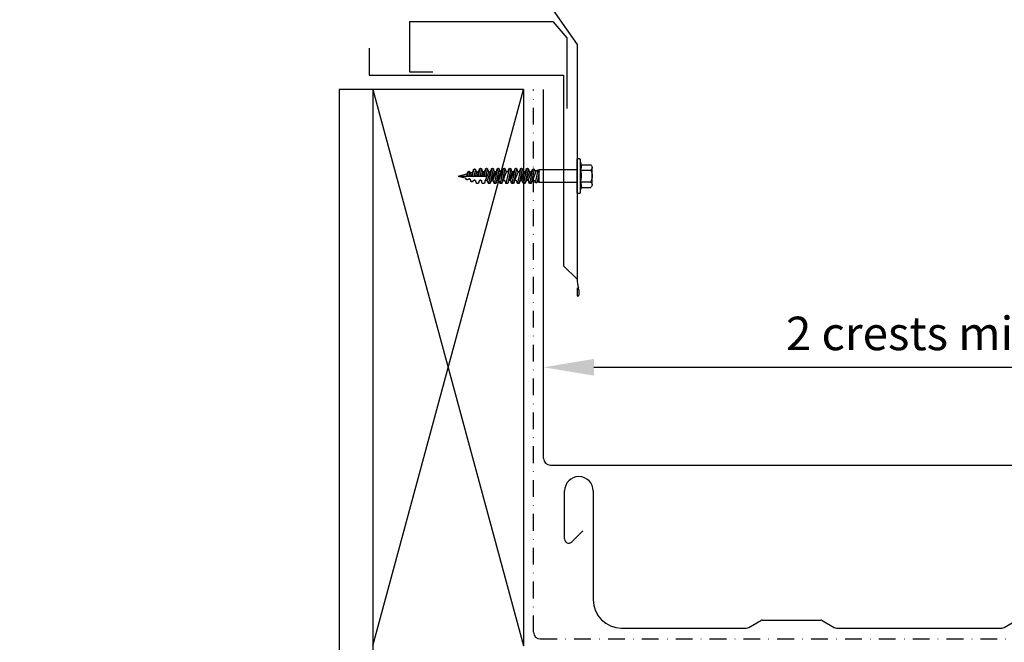
# Model space of a CAD drawing. Extents: x 627 to 3159, y -786 to 350.
# Drawn here: x 2061 to 2354, y 53 to 238 of the extents above; entities that cross this region are included whole.
import ezdxf
from ezdxf import colors
from ezdxf.entities.mleader import LeaderData, LeaderLine
from ezdxf.math import Vec2, Vec3

# ---------------------------------------------------------------- set-up
doc = ezdxf.new("R2010")
doc.units = 0
doc.header["$LTSCALE"] = 10
doc.linetypes.add('DASHDOT', pattern=[1, 0.5, -0.25, 0, -0.25])
doc.linetypes.add('DCAD_Solid', pattern=[0])
doc.layers.get('DefPoints').update_dxf_attribs({"color": 250, "linetype": 'CONTINUOUS'})
for name, color, linetype in [('18', 7, 'CONTINUOUS'), ('35', 4, 'CONTINUOUS'), ('50', 3, 'CONTINUOUS'), ('75', 9, 'CONTINUOUS')]:
    doc.layers.add(name, color=color, linetype=linetype)
doc.styles.add('ISO', font='ISOSMPLX', dxfattribs={"bigfont": 'AS_SYM'})
doc.styles.get("Standard").update_dxf_attribs({"font": 'ROMANS'})
doc.dimstyles.new('1 to 5 leader', dxfattribs={"dimscale": 5, "dimtxt": 2, "dimasz": 3, "dimexe": 2, "dimexo": 2, "dimgap": 1, "dimtad": 0, "dimdec": 0, "dimzin": 0, "dimdsep": 46, "dimtxsty": 'Standard', "dimcen": 10, "dimclrt": 256, "dimadec": 4, "dimazin": 0, "dimtfac": 1, "dimtdec": 0, "dimtix": 1, "dimtofl": 0, "dimtmove": 2, "dimatfit": 3, "dimfxl": 1, "dimtolj": 1, "dimtzin": 0, "dimarcsym": 0})

# ---------------------------------------------------------------- blocks, each defined once
blk = doc.blocks.new('*D4')
at = {"layer": '18', "color": 0, "lineweight": -2, "transparency": 16777216}
for p, q in [((2217.03, 115.41), (2217.03, 144.61)), ((2441.47, 115.41), (2441.47, 144.61)), ((2232.03, 134.61), (2426.47, 134.61))]:
    blk.add_line(p, q, dxfattribs=at)
at = {"layer": '18', "color": 0, "transparency": 16777216}
for points in [[(2232.03, 137.11), (2232.03, 132.11), (2217.03, 134.61)], [(2426.47, 137.11), (2426.47, 132.11), (2441.47, 134.61)]]:
    blk.add_solid(points, dxfattribs=at)
at = {"layer": 'DefPoints', "color": 0, "transparency": 16777216}
for p in [(2441.47, 134.61), (2217.03, 105.41), (2441.47, 105.41)]:
    blk.add_point(p, dxfattribs=at)
at = {"layer": '18', "transparency": 16777216, "insert": (2329.25, 144.71), "char_height": 10, "attachment_point": 5}
blk.add_mtext('\\A1;{\\fArial|b0|i0|c0|p34;2 crests min.}', dxfattribs=at)

msp = doc.modelspace()

# ---------------------------------------------------------------- linework, layer by layer
at = {"layer": '18', "color": 7, "ltscale": 10}
for p, q in [((2156.03, 217.51), (2156.03, -41.39)), ((2211.03, 217.51), (2156.03, 217.51)), ((2166.03, 217.51), (2166.03, -41.39)), ((2166.03, 217.51), (2211.03, 51.54)), ((2166.03, 51.54), (2211.03, 217.51)), ((2211.03, 217.51), (2211.03, 51.54))]:
    msp.add_line(p, q, dxfattribs=at)
at = {"layer": '18', "linetype": 'DASHDOT'}
for p, q in [((2214.03, 55.54), (2214.03, 217.51)), ((2216.03, 53.54), (2469.44, 53.54))]:
    msp.add_line(p, q, dxfattribs=at)
at = {"layer": '18'}
msp.add_arc((2216.03, 55.54), 2, 180, 270, dxfattribs=at)
at = {"layer": '35', "color": 4}
for p, q in [((2176.99, 237.81), (2219.8, 237.81)), ((2176.99, 237.81), (2176.99, 222.79)), ((2219.8, 237.81), (2223.99, 232.86)), ((2223.99, 232.86), (2223.99, 211.84)), ((2176.99, 222.79), (2183.99, 222.79))]:
    msp.add_line(p, q, dxfattribs=at)
at = {"layer": '50'}
for p, q in [((2204.41, 263.5), (2226.99, 230.87)), ((2164.99, 229.79), (2164.99, 221.79)), ((2226.99, 230.87), (2226.99, 160.89)), ((2164.99, 221.79), (2222.99, 221.79)), ((2222.99, 221.79), (2222.99, 164.89)), ((2222.99, 164.89), (2226.99, 160.89)), ((2226.99, 158.3), (2226.99, 156.1)), ((2227.49, 157.69), (2227.49, 156.1))]:
    msp.add_line(p, q, dxfattribs=at)
at = {"layer": '50', "color": 3}
for p, q in [((2217.03, 107.41), (2217.03, 217.51)), ((2219.03, 105.41), (2441.47, 105.41)), ((2223.26, 83.42), (2223.26, 97.71)), ((2231.82, 97.71), (2231.82, 65.2)), ((2228.73, 85.82), (2225.43, 82.53)), ((2278.24, 56.99), (2281.8, 59.04)), ((2282.18, 59.14), (2299.71, 59.14)), ((2300.09, 59.04), (2303.64, 56.99)), ((2354.44, 56.99), (2358, 59.04)), ((2240.24, 56.78), (2277.46, 56.78)), ((2304.43, 56.78), (2353.66, 56.78))]:
    msp.add_line(p, q, dxfattribs=at)
at = {"layer": '50'}
for centre, radius, start, end in [((2235.44, 160.89), 8.46, 180, 197.7898), ((2227.24, 156.1), 0.25, 180, 0), ((2225.49, 157.69), 2, 0, 17.7898)]:
    msp.add_arc(centre, radius, start, end, dxfattribs=at)
at = {"layer": '50', "color": 3}
for centre, radius, start, end in [((2219.03, 107.41), 2, 180, 270), ((2227.54, 97.71), 4.28, 0, 180), ((2224.53, 83.42), 1.27, 180, 315), ((2240.24, 65.2), 8.42, 180, 270), ((2282.18, 58.38), 0.762, 90, 120), ((2299.71, 58.38), 0.762, 60, 90), ((2277.46, 58.34), 1.56, 270, 300), ((2304.43, 58.34), 1.56, 240, 270), ((2353.66, 58.34), 1.56, 270, 300)]:
    msp.add_arc(centre, radius, start, end, dxfattribs=at)
at = {"layer": '75', "color": 9, "linetype": 'DCAD_Solid', "ltscale": 0.866264}
for p, q in [((2227.06, 196.74), (2227.14, 196.81)), ((2227.14, 196.81), (2227.24, 196.86)), ((2227.24, 196.86), (2227.34, 196.89)), ((2227.34, 196.89), (2227.45, 196.91)), ((2227.45, 196.91), (2227.56, 196.9)), ((2227.56, 196.9), (2227.67, 196.88)), ((2227.67, 196.88), (2227.77, 196.84)), ((2227.77, 196.84), (2227.86, 196.78)), ((2197.97, 193.82), (2198, 193.85)), ((2198, 193.85), (2198.04, 193.88)), ((2198.04, 193.88), (2198.08, 193.89)), ((2198.08, 193.89), (2198.12, 193.91)), ((2198.12, 193.91), (2198.16, 193.91)), ((2198.31, 193.91), (2198.16, 193.91)), ((2198.31, 193.91), (2198.36, 193.91)), ((2198.36, 193.91), (2198.4, 193.89)), ((2198.4, 193.89), (2198.44, 193.88)), ((2198.44, 193.88), (2198.47, 193.85)), ((2199.72, 193.82), (2199.75, 193.85)), ((2199.75, 193.85), (2199.79, 193.88)), ((2199.79, 193.88), (2199.83, 193.89)), ((2199.83, 193.89), (2199.87, 193.91)), ((2199.87, 193.91), (2199.91, 193.91)), ((2200.06, 193.91), (2199.91, 193.91)), ((2200.06, 193.91), (2200.11, 193.91)), ((2200.11, 193.91), (2200.15, 193.89)), ((2200.15, 193.89), (2200.19, 193.88)), ((2200.19, 193.88), (2200.22, 193.85)), ((2201.47, 193.82), (2201.5, 193.85)), ((2201.5, 193.85), (2201.54, 193.88)), ((2201.54, 193.88), (2201.58, 193.89)), ((2201.58, 193.89), (2201.62, 193.91)), ((2201.62, 193.91), (2201.66, 193.91)), ((2201.81, 193.91), (2201.66, 193.91)), ((2201.81, 193.91), (2201.86, 193.91)), ((2201.86, 193.91), (2201.9, 193.89)), ((2201.9, 193.89), (2201.94, 193.88)), ((2201.94, 193.88), (2201.97, 193.85)), ((2203.22, 193.82), (2203.25, 193.85)), ((2203.25, 193.85), (2203.29, 193.88)), ((2203.29, 193.88), (2203.33, 193.89)), ((2203.33, 193.89), (2203.37, 193.91)), ((2203.37, 193.91), (2203.41, 193.91)), ((2203.56, 193.91), (2203.41, 193.91)), ((2203.56, 193.91), (2203.61, 193.91)), ((2203.61, 193.91), (2203.65, 193.89)), ((2203.65, 193.89), (2203.69, 193.88)), ((2203.69, 193.88), (2203.72, 193.85)), ((2204.97, 193.82), (2205, 193.85)), ((2205, 193.85), (2205.04, 193.88)), ((2205.04, 193.88), (2205.08, 193.89)), ((2205.08, 193.89), (2205.12, 193.91)), ((2205.12, 193.91), (2205.16, 193.91)), ((2205.31, 193.91), (2205.16, 193.91)), ((2205.31, 193.91), (2205.36, 193.91)), ((2205.36, 193.91), (2205.4, 193.89)), ((2205.4, 193.89), (2205.44, 193.88)), ((2205.44, 193.88), (2205.47, 193.85)), ((2206.72, 193.82), (2206.75, 193.85)), ((2206.75, 193.85), (2206.79, 193.88)), ((2206.79, 193.88), (2206.83, 193.89)), ((2206.83, 193.89), (2206.87, 193.91)), ((2206.87, 193.91), (2206.91, 193.91)), ((2207.06, 193.91), (2206.91, 193.91)), ((2207.06, 193.91), (2207.11, 193.91)), ((2207.11, 193.91), (2207.15, 193.89)), ((2207.15, 193.89), (2207.19, 193.88)), ((2207.19, 193.88), (2207.22, 193.85)), ((2208.47, 193.82), (2208.5, 193.85)), ((2208.5, 193.85), (2208.54, 193.88)), ((2208.54, 193.88), (2208.58, 193.89)), ((2208.58, 193.89), (2208.62, 193.91)), ((2208.62, 193.91), (2208.66, 193.91)), ((2208.81, 193.91), (2208.66, 193.91)), ((2208.81, 193.91), (2208.86, 193.91)), ((2208.86, 193.91), (2208.9, 193.89)), ((2208.9, 193.89), (2208.94, 193.88)), ((2208.94, 193.88), (2208.97, 193.85)), ((2210.14, 193.82), (2210.17, 193.85)), ((2210.17, 193.85), (2210.21, 193.88)), ((2210.21, 193.88), (2210.25, 193.89)), ((2210.25, 193.89), (2210.29, 193.91)), ((2210.29, 193.91), (2210.33, 193.91)), ((2210.49, 193.91), (2210.33, 193.91)), ((2210.49, 193.91), (2210.53, 193.91)), ((2210.53, 193.91), (2210.57, 193.89)), ((2210.57, 193.89), (2210.61, 193.88)), ((2210.61, 193.88), (2210.65, 193.85)), ((2211.89, 193.82), (2211.92, 193.85)), ((2211.92, 193.85), (2211.96, 193.88)), ((2211.96, 193.88), (2212, 193.89)), ((2212, 193.89), (2212.04, 193.91)), ((2212.04, 193.91), (2212.08, 193.91)), ((2212.24, 193.91), (2212.08, 193.91)), ((2212.24, 193.91), (2212.28, 193.91)), ((2212.28, 193.91), (2212.32, 193.89)), ((2212.32, 193.89), (2212.36, 193.88)), ((2212.36, 193.88), (2212.4, 193.85)), ((2226.99, 196.66), (2227.06, 196.74)), ((2226.99, 186.66), (2226.99, 196.66)), ((2227.86, 196.78), (2227.94, 196.71)), ((2227.94, 196.71), (2227.99, 196.66)), ((2227.99, 186.66), (2227.99, 196.66)), ((2227.99, 195.78), (2228.15, 195.3)), ((2228.22, 194.28), (2228.12, 193.77)), ((2228.15, 195.3), (2228.23, 194.79)), ((2228.2, 195.03), (2231.11, 195.03)), ((2228.23, 194.79), (2228.22, 194.28)), ((2231.11, 195.03), (2231.24, 194.9)), ((2231.24, 194.9), (2231.35, 194.75)), ((2231.35, 194.75), (2231.42, 194.58)), ((2231.42, 194.58), (2231.47, 194.4)), ((2231.47, 194.03), (2231.42, 193.85)), ((2231.47, 194.4), (2231.49, 194.21)), ((2231.49, 194.21), (2231.47, 194.03)), ((2231.49, 189.1), (2231.49, 194.22)), ((2191.49, 191.66), (2194.11, 192.32)), ((2191.49, 191.66), (2193.62, 191.13)), ((2191.49, 191.66), (2200.13, 191.66)), ((2193.62, 191.13), (2193.66, 191.11)), ((2193.66, 191.11), (2193.7, 191.09)), ((2193.7, 191.09), (2193.73, 191.06)), ((2193.73, 191.06), (2193.76, 191.03)), ((2193.76, 191.03), (2193.78, 190.99)), ((2193.78, 190.99), (2193.79, 190.97)), ((2193.79, 190.97), (2193.9, 190.68)), ((2194.28, 192.45), (2193.98, 191.66)), ((2194.13, 192.32), (2194.11, 192.32)), ((2194.17, 192.34), (2194.13, 192.32)), ((2194.21, 192.36), (2194.17, 192.34)), ((2194.47, 192.92), (2194.2, 191.66)), ((2194.24, 192.4), (2194.21, 192.36)), ((2194.27, 192.43), (2194.24, 192.4)), ((2194.29, 192.47), (2194.27, 192.43)), ((2194.29, 192.47), (2194.43, 192.84)), ((2194.43, 192.84), (2194.44, 192.88)), ((2194.44, 192.88), (2194.47, 192.92)), ((2194.47, 192.92), (2194.5, 192.95)), ((2194.5, 192.95), (2194.54, 192.97)), ((2194.54, 192.97), (2194.58, 192.99)), ((2194.58, 192.99), (2194.62, 193)), ((2194.62, 193), (2194.66, 193.01)), ((2194.81, 193.01), (2194.66, 193.01)), ((2194.97, 192.95), (2194.7, 191.66)), ((2194.81, 193.01), (2194.86, 193)), ((2194.86, 193), (2194.9, 192.99)), ((2195.23, 192.6), (2194.87, 191.66)), ((2194.9, 192.99), (2194.94, 192.97)), ((2194.94, 192.97), (2194.97, 192.95)), ((2194.97, 192.95), (2195, 192.92)), ((2195, 192.92), (2195.03, 192.88)), ((2195.03, 192.88), (2195.05, 192.84)), ((2195.07, 192.78), (2195.05, 192.84)), ((2195.08, 192.77), (2195.07, 192.78)), ((2195.1, 192.73), (2195.08, 192.77)), ((2195.12, 192.7), (2195.1, 192.73)), ((2195.16, 192.67), (2195.12, 192.7)), ((2195.19, 192.65), (2195.16, 192.67)), ((2195.24, 192.63), (2195.19, 192.65)), ((2195.28, 192.62), (2195.24, 192.63)), ((2195.32, 192.62), (2195.28, 192.62)), ((2195.36, 192.63), (2195.32, 192.62)), ((2195.66, 192.7), (2195.36, 192.63)), ((2195.78, 192.72), (2195.38, 191.66)), ((2195.68, 192.71), (2195.66, 192.7)), ((2195.72, 192.73), (2195.68, 192.71)), ((2196.14, 193.63), (2195.72, 191.66)), ((2195.76, 192.75), (2195.72, 192.73)), ((2195.79, 192.78), (2195.76, 192.75)), ((2195.82, 192.82), (2195.79, 192.78)), ((2195.84, 192.86), (2195.82, 192.82)), ((2196.1, 193.56), (2195.84, 192.86)), ((2196.1, 193.56), (2196.12, 193.6)), ((2196.12, 193.6), (2196.14, 193.63)), ((2196.14, 193.63), (2196.17, 193.66)), ((2196.17, 193.66), (2196.21, 193.69)), ((2196.21, 193.69), (2196.25, 193.71)), ((2196.65, 193.66), (2196.22, 191.66)), ((2196.25, 193.71), (2196.29, 193.72)), ((2196.29, 193.72), (2196.33, 193.72)), ((2196.49, 193.72), (2196.33, 193.72)), ((2196.49, 193.72), (2196.53, 193.72)), ((2196.53, 193.72), (2196.57, 193.71)), ((2196.57, 193.71), (2196.61, 193.69)), ((2196.61, 193.69), (2196.65, 193.66)), ((2197.11, 192.91), (2196.63, 191.66)), ((2196.65, 193.66), (2196.68, 193.63)), ((2196.68, 193.63), (2196.7, 193.6)), ((2196.7, 193.6), (2196.72, 193.56)), ((2196.72, 193.56), (2196.9, 193.07)), ((2196.92, 193.03), (2196.9, 193.07)), ((2196.95, 193), (2196.92, 193.03)), ((2196.98, 192.97), (2196.95, 193)), ((2197.01, 192.94), (2196.98, 192.97)), ((2197.05, 192.92), (2197.01, 192.94)), ((2197.09, 192.91), (2197.05, 192.92)), ((2197.14, 192.91), (2197.09, 192.91)), ((2197.61, 192.91), (2197.13, 191.66)), ((2197.14, 192.91), (2197.44, 192.91)), ((2197.48, 192.91), (2197.44, 192.91)), ((2197.52, 192.92), (2197.48, 192.91)), ((2197.97, 193.82), (2197.51, 191.66)), ((2197.56, 192.94), (2197.52, 192.92)), ((2197.6, 192.97), (2197.56, 192.94)), ((2197.63, 193), (2197.6, 192.97)), ((2197.65, 193.03), (2197.63, 193)), ((2197.67, 193.07), (2197.65, 193.03)), ((2197.67, 193.07), (2197.93, 193.75)), ((2197.93, 193.75), (2197.94, 193.79)), ((2197.94, 193.79), (2197.97, 193.82)), ((2198.47, 193.85), (2198.01, 191.66)), ((2198.88, 192.96), (2198.38, 191.66)), ((2198.47, 193.85), (2198.5, 193.82)), ((2198.5, 193.82), (2198.53, 193.78)), ((2198.53, 193.78), (2198.55, 193.75)), ((2198.8, 193.07), (2198.55, 193.75)), ((2198.82, 193.03), (2198.8, 193.07)), ((2198.84, 193), (2198.82, 193.03)), ((2198.87, 192.97), (2198.84, 193)), ((2198.91, 192.94), (2198.87, 192.97)), ((2198.88, 191.66), (2199.39, 192.98)), ((2198.95, 192.92), (2198.91, 192.94)), ((2198.99, 192.91), (2198.95, 192.92)), ((2199.03, 192.91), (2198.99, 192.91)), ((2199.19, 192.91), (2199.03, 192.91)), ((2199.23, 192.91), (2199.19, 192.91)), ((2199.27, 192.92), (2199.23, 192.91)), ((2199.72, 193.82), (2199.26, 191.66)), ((2199.31, 192.94), (2199.27, 192.92)), ((2199.35, 192.97), (2199.31, 192.94)), ((2199.38, 193), (2199.35, 192.97)), ((2199.4, 193.03), (2199.38, 193)), ((2199.42, 193.07), (2199.4, 193.03)), ((2199.68, 193.75), (2199.42, 193.07)), ((2200.63, 192.96), (2199.61, 190.29)), ((2199.68, 193.75), (2199.69, 193.79)), ((2199.69, 193.79), (2199.72, 193.82)), ((2200.22, 193.85), (2199.76, 191.66)), ((2201.14, 192.99), (2200.13, 190.36)), ((2200.22, 193.85), (2200.25, 193.82)), ((2200.25, 193.82), (2200.28, 193.78)), ((2200.28, 193.78), (2200.3, 193.75)), ((2200.3, 193.75), (2200.55, 193.07)), ((2201.47, 193.82), (2200.54, 189.47)), ((2200.57, 193.03), (2200.55, 193.07)), ((2200.59, 193), (2200.57, 193.03)), ((2200.62, 192.97), (2200.59, 193)), ((2200.66, 192.94), (2200.62, 192.97)), ((2200.7, 192.92), (2200.66, 192.94)), ((2200.74, 192.91), (2200.7, 192.92)), ((2200.78, 192.91), (2200.74, 192.91)), ((2200.78, 192.91), (2200.94, 192.91)), ((2200.98, 192.91), (2200.94, 192.91)), ((2201.02, 192.92), (2200.98, 192.91)), ((2201.06, 192.94), (2201.02, 192.92)), ((2201.97, 193.85), (2201.05, 189.5)), ((2201.1, 192.97), (2201.06, 192.94)), ((2201.13, 193), (2201.1, 192.97)), ((2201.15, 193.03), (2201.13, 193)), ((2201.17, 193.07), (2201.15, 193.03)), ((2201.17, 193.07), (2201.43, 193.75)), ((2202.38, 192.96), (2201.37, 190.33)), ((2201.43, 193.75), (2201.44, 193.79)), ((2201.44, 193.79), (2201.47, 193.82)), ((2201.88, 190.36), (2202.89, 192.98)), ((2201.97, 193.85), (2202, 193.82)), ((2202, 193.82), (2202.03, 193.78)), ((2202.03, 193.78), (2202.05, 193.75)), ((2202.3, 193.07), (2202.05, 193.75)), ((2203.22, 193.82), (2202.29, 189.47)), ((2202.32, 193.03), (2202.3, 193.07)), ((2202.34, 193), (2202.32, 193.03)), ((2202.37, 192.97), (2202.34, 193)), ((2202.41, 192.94), (2202.37, 192.97)), ((2202.45, 192.92), (2202.41, 192.94)), ((2202.49, 192.91), (2202.45, 192.92)), ((2202.53, 192.91), (2202.49, 192.91)), ((2202.69, 192.91), (2202.53, 192.91)), ((2202.73, 192.91), (2202.69, 192.91)), ((2202.77, 192.92), (2202.73, 192.91)), ((2202.81, 192.94), (2202.77, 192.92)), ((2203.72, 193.85), (2202.8, 189.5)), ((2202.85, 192.97), (2202.81, 192.94)), ((2202.88, 193), (2202.85, 192.97)), ((2202.9, 193.03), (2202.88, 193)), ((2202.92, 193.07), (2202.9, 193.03)), ((2202.92, 193.07), (2203.18, 193.75)), ((2204.13, 192.96), (2203.12, 190.33)), ((2203.18, 193.75), (2203.19, 193.79)), ((2203.19, 193.79), (2203.22, 193.82)), ((2203.63, 190.36), (2204.64, 192.98)), ((2203.72, 193.85), (2203.75, 193.82)), ((2203.75, 193.82), (2203.78, 193.78)), ((2203.78, 193.78), (2203.8, 193.75)), ((2204.05, 193.07), (2203.8, 193.75)), ((2204.97, 193.82), (2204.04, 189.47)), ((2204.07, 193.03), (2204.05, 193.07)), ((2204.09, 193), (2204.07, 193.03)), ((2204.12, 192.97), (2204.09, 193)), ((2204.16, 192.94), (2204.12, 192.97)), ((2204.2, 192.92), (2204.16, 192.94)), ((2204.24, 192.91), (2204.2, 192.92)), ((2204.28, 192.91), (2204.24, 192.91)), ((2204.44, 192.91), (2204.28, 192.91)), ((2204.48, 192.91), (2204.44, 192.91)), ((2204.52, 192.92), (2204.48, 192.91)), ((2204.56, 192.94), (2204.52, 192.92)), ((2205.47, 193.85), (2204.55, 189.5)), ((2204.6, 192.97), (2204.56, 192.94)), ((2204.63, 193), (2204.6, 192.97)), ((2204.65, 193.03), (2204.63, 193)), ((2204.67, 193.07), (2204.65, 193.03)), ((2204.93, 193.75), (2204.67, 193.07)), ((2205.88, 192.96), (2204.82, 190.2)), ((2204.93, 193.75), (2204.94, 193.79)), ((2204.94, 193.79), (2204.97, 193.82)), ((2205.47, 193.85), (2205.5, 193.82)), ((2205.5, 193.82), (2205.53, 193.78)), ((2205.53, 193.78), (2205.55, 193.75)), ((2205.55, 193.75), (2205.8, 193.07)), ((2206.72, 193.82), (2205.79, 189.47)), ((2205.82, 193.03), (2205.8, 193.07)), ((2205.84, 193), (2205.82, 193.03)), ((2205.87, 192.97), (2205.84, 193)), ((2205.91, 192.94), (2205.87, 192.97)), ((2205.95, 192.92), (2205.91, 192.94)), ((2205.99, 192.91), (2205.95, 192.92)), ((2206.03, 192.91), (2205.99, 192.91)), ((2206.03, 192.91), (2206.19, 192.91)), ((2206.23, 192.91), (2206.19, 192.91)), ((2206.27, 192.92), (2206.23, 192.91)), ((2206.31, 192.94), (2206.27, 192.92)), ((2207.22, 193.85), (2206.3, 189.5)), ((2206.35, 192.97), (2206.31, 192.94)), ((2206.38, 193), (2206.35, 192.97)), ((2206.4, 193.03), (2206.38, 193)), ((2206.42, 193.07), (2206.4, 193.03)), ((2206.42, 193.07), (2206.68, 193.75)), ((2207.63, 192.96), (2206.62, 190.33)), ((2206.68, 193.75), (2206.69, 193.79)), ((2206.69, 193.79), (2206.72, 193.82)), ((2207.13, 190.36), (2208.14, 192.98)), ((2207.22, 193.85), (2207.25, 193.82)), ((2207.25, 193.82), (2207.28, 193.78)), ((2207.28, 193.78), (2207.3, 193.75)), ((2207.55, 193.07), (2207.3, 193.75)), ((2208.47, 193.82), (2207.54, 189.47)), ((2207.57, 193.03), (2207.55, 193.07)), ((2207.59, 193), (2207.57, 193.03)), ((2207.62, 192.97), (2207.59, 193)), ((2207.66, 192.94), (2207.62, 192.97)), ((2207.7, 192.92), (2207.66, 192.94)), ((2207.74, 192.91), (2207.7, 192.92)), ((2207.78, 192.91), (2207.74, 192.91)), ((2207.94, 192.91), (2207.78, 192.91)), ((2207.98, 192.91), (2207.94, 192.91)), ((2208.02, 192.92), (2207.98, 192.91)), ((2208.06, 192.94), (2208.02, 192.92)), ((2208.97, 193.85), (2208.05, 189.5)), ((2208.1, 192.97), (2208.06, 192.94)), ((2208.13, 193), (2208.1, 192.97)), ((2208.15, 193.03), (2208.13, 193)), ((2208.17, 193.07), (2208.15, 193.03)), ((2208.43, 193.75), (2208.17, 193.07)), ((2209.38, 192.96), (2208.37, 190.31)), ((2208.43, 193.75), (2208.44, 193.79)), ((2208.44, 193.79), (2208.47, 193.82)), ((2208.97, 193.85), (2209, 193.82)), ((2209, 193.82), (2209.03, 193.78)), ((2209.03, 193.78), (2209.05, 193.75)), ((2209.05, 193.75), (2209.3, 193.07)), ((2210.14, 193.82), (2209.22, 189.47)), ((2209.32, 193.03), (2209.3, 193.07)), ((2209.34, 193), (2209.32, 193.03)), ((2209.37, 192.97), (2209.34, 193)), ((2209.41, 192.94), (2209.37, 192.97)), ((2209.45, 192.92), (2209.41, 192.94)), ((2209.49, 192.91), (2209.45, 192.92)), ((2209.46, 192.91), (2209.61, 192.91)), ((2209.53, 192.91), (2209.49, 192.91)), ((2209.65, 192.91), (2209.61, 192.91)), ((2209.69, 192.92), (2209.65, 192.91)), ((2209.73, 192.94), (2209.69, 192.92)), ((2210.65, 193.85), (2209.72, 189.5)), ((2209.77, 192.97), (2209.73, 192.94)), ((2209.8, 193), (2209.77, 192.97)), ((2209.83, 193.03), (2209.8, 193)), ((2209.85, 193.07), (2209.83, 193.03)), ((2209.85, 193.07), (2210.1, 193.75)), ((2211.05, 192.96), (2210.05, 190.33)), ((2210.1, 193.75), (2210.12, 193.79)), ((2210.12, 193.79), (2210.14, 193.82)), ((2210.56, 190.36), (2211.56, 192.98)), ((2210.65, 193.85), (2210.68, 193.82)), ((2210.68, 193.82), (2210.7, 193.78)), ((2210.7, 193.78), (2210.72, 193.75)), ((2210.97, 193.07), (2210.72, 193.75)), ((2211.89, 193.82), (2210.97, 189.47)), ((2210.99, 193.03), (2210.97, 193.07)), ((2211.02, 193), (2210.99, 193.03)), ((2211.05, 192.97), (2211.02, 193)), ((2211.08, 192.94), (2211.05, 192.97)), ((2211.12, 192.92), (2211.08, 192.94)), ((2211.16, 192.91), (2211.12, 192.92)), ((2211.21, 192.91), (2211.16, 192.91)), ((2211.36, 192.91), (2211.21, 192.91)), ((2211.4, 192.91), (2211.36, 192.91)), ((2211.44, 192.92), (2211.4, 192.91)), ((2211.48, 192.94), (2211.44, 192.92)), ((2212.4, 193.85), (2211.47, 189.5)), ((2211.52, 192.97), (2211.48, 192.94)), ((2211.55, 193), (2211.52, 192.97)), ((2211.58, 193.03), (2211.55, 193)), ((2211.6, 193.07), (2211.58, 193.03)), ((2211.85, 193.75), (2211.6, 193.07)), ((2212.8, 192.96), (2211.8, 190.33)), ((2211.85, 193.75), (2211.87, 193.79)), ((2211.87, 193.79), (2211.89, 193.82)), ((2212.4, 193.85), (2212.43, 193.82)), ((2212.41, 190.34), (2213.41, 192.97)), ((2212.43, 193.82), (2212.45, 193.78)), ((2212.45, 193.78), (2212.47, 193.75)), ((2212.47, 193.75), (2212.72, 193.07)), ((2212.74, 193.03), (2212.72, 193.07)), ((2212.77, 193), (2212.74, 193.03)), ((2212.8, 192.97), (2212.77, 193)), ((2213.66, 193.53), (2212.79, 189.47)), ((2212.83, 192.94), (2212.8, 192.97)), ((2212.87, 192.92), (2212.83, 192.94)), ((2212.91, 192.91), (2212.87, 192.92)), ((2212.96, 192.91), (2212.91, 192.91)), ((2212.96, 192.91), (2213.25, 192.91)), ((2213.29, 192.91), (2213.25, 192.91)), ((2213.33, 192.92), (2213.29, 192.91)), ((2214.19, 193.71), (2213.3, 189.5)), ((2213.37, 192.94), (2213.33, 192.92)), ((2213.41, 192.97), (2213.37, 192.94)), ((2213.44, 193), (2213.41, 192.97)), ((2213.46, 193.03), (2213.44, 193)), ((2213.48, 193.07), (2213.46, 193.03)), ((2213.48, 193.07), (2213.68, 193.58)), ((2213.68, 193.58), (2213.69, 193.62)), ((2214.75, 193.22), (2213.68, 190.42)), ((2213.69, 193.62), (2213.72, 193.66)), ((2213.72, 193.66), (2213.75, 193.69)), ((2213.75, 193.69), (2213.79, 193.71)), ((2213.79, 193.71), (2213.83, 193.73)), ((2213.83, 193.73), (2213.87, 193.74)), ((2213.87, 193.74), (2213.91, 193.75)), ((2214.06, 193.75), (2213.91, 193.75)), ((2214.06, 193.75), (2214.11, 193.74)), ((2214.11, 193.74), (2214.15, 193.73)), ((2214.15, 193.73), (2214.19, 193.71)), ((2214.19, 193.71), (2214.22, 193.69)), ((2214.22, 193.69), (2214.25, 193.66)), ((2214.25, 193.66), (2214.28, 193.62)), ((2214.28, 193.62), (2214.3, 193.58)), ((2214.38, 193.36), (2214.3, 193.58)), ((2214.4, 193.32), (2214.38, 193.36)), ((2214.38, 193.36), (2214.38, 193.36)), ((2214.42, 193.29), (2214.4, 193.32)), ((2214.46, 193.26), (2214.42, 193.29)), ((2214.49, 193.23), (2214.46, 193.26)), ((2214.53, 193.22), (2214.49, 193.23)), ((2214.57, 193.21), (2214.53, 193.22)), ((2215.31, 193.33), (2214.54, 189.72)), ((2214.62, 193.2), (2214.57, 193.21)), ((2214.66, 193.21), (2214.62, 193.2)), ((2215.74, 193.53), (2214.66, 193.21)), ((2215.74, 192.98), (2215.05, 189.75)), ((2215.09, 189.82), (2215.74, 191.54)), ((2215.74, 189.78), (2215.74, 193.53)), ((2226.99, 193.53), (2215.74, 193.53)), ((2228.12, 193.77), (2227.99, 193.41)), ((2227.99, 193.41), (2228.2, 192.34)), ((2227.99, 193.41), (2231.11, 193.41)), ((2228.22, 191.25), (2228.06, 190.17)), ((2228.2, 192.34), (2228.22, 191.25)), ((2231.23, 193.53), (2231.11, 193.41)), ((2231.11, 193.41), (2231.36, 192.71)), ((2231.34, 193.68), (2231.23, 193.53)), ((2231.46, 191.23), (2231.32, 190.5)), ((2231.42, 193.85), (2231.34, 193.68)), ((2231.36, 192.71), (2231.47, 191.97)), ((2231.47, 191.97), (2231.46, 191.23)), ((2193.92, 190.65), (2193.9, 190.68)), ((2193.94, 190.61), (2193.92, 190.65)), ((2193.97, 190.58), (2193.94, 190.61)), ((2194.01, 190.56), (2193.97, 190.58)), ((2194.05, 190.54), (2194.01, 190.56)), ((2194.09, 190.53), (2194.05, 190.54)), ((2194.13, 190.52), (2194.09, 190.53)), ((2194.29, 190.52), (2194.13, 190.52)), ((2194.33, 190.53), (2194.29, 190.52)), ((2194.37, 190.54), (2194.33, 190.53)), ((2194.41, 190.55), (2194.37, 190.54)), ((2194.45, 190.58), (2194.41, 190.55)), ((2194.48, 190.61), (2194.45, 190.58)), ((2194.5, 190.64), (2194.48, 190.61)), ((2194.52, 190.68), (2194.5, 190.64)), ((2194.52, 190.67), (2194.54, 190.71)), ((2194.52, 190.67), (2194.52, 190.68)), ((2194.54, 190.71), (2194.56, 190.75)), ((2194.56, 190.75), (2194.59, 190.78)), ((2194.59, 190.78), (2194.63, 190.8)), ((2194.63, 190.8), (2194.67, 190.82)), ((2194.67, 190.82), (2194.71, 190.83)), ((2194.71, 190.83), (2194.75, 190.83)), ((2194.75, 190.83), (2194.8, 190.83)), ((2194.8, 190.83), (2194.81, 190.83)), ((2194.95, 190.79), (2194.81, 190.83)), ((2194.95, 190.79), (2194.99, 190.78)), ((2194.99, 190.78), (2195.03, 190.76)), ((2195.03, 190.76), (2195.06, 190.73)), ((2195.06, 190.73), (2195.09, 190.7)), ((2195.09, 190.7), (2195.11, 190.66)), ((2195.11, 190.66), (2195.12, 190.64)), ((2195.12, 190.64), (2195.32, 190.11)), ((2195.34, 190.07), (2195.32, 190.11)), ((2195.36, 190.04), (2195.34, 190.07)), ((2195.39, 190.01), (2195.36, 190.04)), ((2195.43, 189.98), (2195.39, 190.01)), ((2195.47, 189.96), (2195.43, 189.98)), ((2195.51, 189.95), (2195.47, 189.96)), ((2195.55, 189.95), (2195.51, 189.95)), ((2195.71, 189.95), (2195.55, 189.95)), ((2195.75, 189.95), (2195.71, 189.95)), ((2195.79, 189.96), (2195.75, 189.95)), ((2195.83, 189.98), (2195.79, 189.96)), ((2195.87, 190.01), (2195.83, 189.98)), ((2195.9, 190.04), (2195.87, 190.01)), ((2195.92, 190.07), (2195.9, 190.04)), ((2195.94, 190.11), (2195.92, 190.07)), ((2196.01, 190.3), (2195.94, 190.11)), ((2196.01, 190.3), (2196.03, 190.34)), ((2196.03, 190.34), (2196.06, 190.37)), ((2196.06, 190.37), (2196.09, 190.4)), ((2196.09, 190.4), (2196.12, 190.43)), ((2196.12, 190.43), (2196.16, 190.45)), ((2196.16, 190.45), (2196.2, 190.46)), ((2196.2, 190.46), (2196.25, 190.46)), ((2196.25, 190.46), (2196.29, 190.46)), ((2196.29, 190.46), (2196.31, 190.45)), ((2196.54, 190.39), (2196.31, 190.45)), ((2196.54, 190.39), (2196.59, 190.38)), ((2196.59, 190.38), (2196.62, 190.36)), ((2196.62, 190.36), (2196.66, 190.33)), ((2196.66, 190.33), (2196.69, 190.3)), ((2196.69, 190.3), (2196.71, 190.26)), ((2196.71, 190.26), (2196.72, 190.24)), ((2196.97, 189.57), (2196.72, 190.24)), ((2196.99, 189.53), (2196.97, 189.57)), ((2197.01, 189.5), (2196.99, 189.53)), ((2197.04, 189.47), (2197.01, 189.5)), ((2197.08, 189.44), (2197.04, 189.47)), ((2197.12, 189.42), (2197.08, 189.44)), ((2197.16, 189.41), (2197.12, 189.42)), ((2197.2, 189.41), (2197.16, 189.41)), ((2197.36, 189.41), (2197.2, 189.41)), ((2197.4, 189.41), (2197.36, 189.41)), ((2197.44, 189.42), (2197.4, 189.41)), ((2197.48, 189.44), (2197.44, 189.42)), ((2197.52, 189.47), (2197.48, 189.44)), ((2197.55, 189.5), (2197.52, 189.47)), ((2197.57, 189.53), (2197.55, 189.5)), ((2197.59, 189.57), (2197.57, 189.53)), ((2197.84, 190.25), (2197.59, 189.57)), ((2197.84, 190.25), (2197.86, 190.29)), ((2197.86, 190.29), (2197.89, 190.32)), ((2197.89, 190.32), (2197.92, 190.35)), ((2197.92, 190.35), (2197.96, 190.38)), ((2197.96, 190.38), (2197.99, 190.39)), ((2197.99, 190.39), (2198.04, 190.41)), ((2198.04, 190.41), (2198.08, 190.41)), ((2198.23, 190.41), (2198.08, 190.41)), ((2198.23, 190.41), (2198.27, 190.41)), ((2198.27, 190.41), (2198.32, 190.39)), ((2198.32, 190.39), (2198.36, 190.38)), ((2198.36, 190.38), (2198.39, 190.35)), ((2198.39, 190.35), (2198.42, 190.32)), ((2198.42, 190.32), (2198.45, 190.28)), ((2198.45, 190.28), (2198.47, 190.25)), ((2198.72, 189.57), (2198.47, 190.25)), ((2198.74, 189.53), (2198.72, 189.57)), ((2198.76, 189.5), (2198.74, 189.53)), ((2198.79, 189.47), (2198.76, 189.5)), ((2198.83, 189.44), (2198.79, 189.47)), ((2198.87, 189.42), (2198.83, 189.44)), ((2198.91, 189.41), (2198.87, 189.42)), ((2198.95, 189.41), (2198.91, 189.41)), ((2199.11, 189.41), (2198.95, 189.41)), ((2199.15, 189.41), (2199.11, 189.41)), ((2199.19, 189.42), (2199.15, 189.41)), ((2199.23, 189.44), (2199.19, 189.42)), ((2199.27, 189.47), (2199.23, 189.44)), ((2199.3, 189.5), (2199.27, 189.47)), ((2199.32, 189.53), (2199.3, 189.5)), ((2199.34, 189.57), (2199.32, 189.53)), ((2199.59, 190.25), (2199.34, 189.57)), ((2199.59, 190.25), (2199.61, 190.29)), ((2199.61, 190.29), (2199.64, 190.32)), ((2199.64, 190.32), (2199.67, 190.35)), ((2199.67, 190.35), (2199.71, 190.38)), ((2199.71, 190.38), (2199.74, 190.39)), ((2199.74, 190.39), (2199.79, 190.41)), ((2199.79, 190.41), (2199.83, 190.41)), ((2199.83, 190.41), (2199.98, 190.41)), ((2199.98, 190.41), (2200.02, 190.41)), ((2200.02, 190.41), (2200.07, 190.39)), ((2200.07, 190.39), (2200.11, 190.38)), ((2200.11, 190.38), (2200.14, 190.35)), ((2200.14, 190.35), (2200.17, 190.32)), ((2200.17, 190.32), (2200.2, 190.28)), ((2200.2, 190.28), (2200.22, 190.25)), ((2200.22, 190.25), (2200.47, 189.57)), ((2200.49, 189.53), (2200.47, 189.57)), ((2200.51, 189.5), (2200.49, 189.53)), ((2200.54, 189.47), (2200.51, 189.5)), ((2200.58, 189.44), (2200.54, 189.47)), ((2200.62, 189.42), (2200.58, 189.44)), ((2200.66, 189.41), (2200.62, 189.42)), ((2200.7, 189.41), (2200.66, 189.41)), ((2200.86, 189.41), (2200.7, 189.41)), ((2200.9, 189.41), (2200.86, 189.41)), ((2200.94, 189.42), (2200.9, 189.41)), ((2200.98, 189.44), (2200.94, 189.42)), ((2201.02, 189.47), (2200.98, 189.44)), ((2201.05, 189.5), (2201.02, 189.47)), ((2201.07, 189.53), (2201.05, 189.5)), ((2201.09, 189.57), (2201.07, 189.53)), ((2201.34, 190.25), (2201.09, 189.57)), ((2201.34, 190.25), (2201.36, 190.29)), ((2201.36, 190.29), (2201.39, 190.32)), ((2201.39, 190.32), (2201.42, 190.35)), ((2201.42, 190.35), (2201.46, 190.38)), ((2201.46, 190.38), (2201.49, 190.39)), ((2201.49, 190.39), (2201.54, 190.41)), ((2201.54, 190.41), (2201.58, 190.41)), ((2201.73, 190.41), (2201.58, 190.41)), ((2201.73, 190.41), (2201.77, 190.41)), ((2201.77, 190.41), (2201.82, 190.39)), ((2201.82, 190.39), (2201.86, 190.38)), ((2201.86, 190.38), (2201.89, 190.35)), ((2201.89, 190.35), (2201.92, 190.32)), ((2201.92, 190.32), (2201.95, 190.28)), ((2201.95, 190.28), (2201.97, 190.25)), ((2201.97, 190.25), (2202.22, 189.57)), ((2202.22, 189.57), (2201.97, 190.25)), ((2202.24, 189.53), (2202.22, 189.57)), ((2202.24, 189.53), (2202.22, 189.57)), ((2202.26, 189.5), (2202.24, 189.53)), ((2202.26, 189.5), (2202.24, 189.53)), ((2202.29, 189.47), (2202.26, 189.5)), ((2202.29, 189.47), (2202.26, 189.5)), ((2202.33, 189.44), (2202.29, 189.47)), ((2202.33, 189.44), (2202.29, 189.47)), ((2202.37, 189.42), (2202.33, 189.44)), ((2202.37, 189.42), (2202.33, 189.44)), ((2202.41, 189.41), (2202.37, 189.42)), ((2202.41, 189.41), (2202.37, 189.42)), ((2202.45, 189.41), (2202.41, 189.41)), ((2202.45, 189.41), (2202.41, 189.41)), ((2202.61, 189.41), (2202.45, 189.41)), ((2202.65, 189.41), (2202.61, 189.41)), ((2202.69, 189.42), (2202.65, 189.41)), ((2202.73, 189.44), (2202.69, 189.42)), ((2202.77, 189.47), (2202.73, 189.44)), ((2202.8, 189.5), (2202.77, 189.47)), ((2202.82, 189.53), (2202.8, 189.5)), ((2202.84, 189.57), (2202.82, 189.53)), ((2203.09, 190.25), (2202.84, 189.57)), ((2203.09, 190.25), (2203.11, 190.29)), ((2203.11, 190.29), (2203.14, 190.32)), ((2203.14, 190.32), (2203.17, 190.35)), ((2203.17, 190.35), (2203.21, 190.38)), ((2203.21, 190.38), (2203.24, 190.39)), ((2203.24, 190.39), (2203.29, 190.41)), ((2203.29, 190.41), (2203.33, 190.41)), ((2203.48, 190.41), (2203.33, 190.41)), ((2203.48, 190.41), (2203.52, 190.41)), ((2203.52, 190.41), (2203.57, 190.39)), ((2203.57, 190.39), (2203.61, 190.38)), ((2203.61, 190.38), (2203.64, 190.35)), ((2203.64, 190.35), (2203.67, 190.32)), ((2203.67, 190.32), (2203.7, 190.28)), ((2203.7, 190.28), (2203.72, 190.25)), ((2203.97, 189.57), (2203.72, 190.25)), ((2203.99, 189.53), (2203.97, 189.57)), ((2204.01, 189.5), (2203.99, 189.53)), ((2204.04, 189.47), (2204.01, 189.5)), ((2204.08, 189.44), (2204.04, 189.47)), ((2204.12, 189.42), (2204.08, 189.44)), ((2204.16, 189.41), (2204.12, 189.42)), ((2204.2, 189.41), (2204.16, 189.41)), ((2204.36, 189.41), (2204.2, 189.41)), ((2204.4, 189.41), (2204.36, 189.41)), ((2204.44, 189.42), (2204.4, 189.41)), ((2204.48, 189.44), (2204.44, 189.42)), ((2204.52, 189.47), (2204.48, 189.44)), ((2204.55, 189.5), (2204.52, 189.47)), ((2204.57, 189.53), (2204.55, 189.5)), ((2204.59, 189.57), (2204.57, 189.53)), ((2204.84, 190.25), (2204.59, 189.57)), ((2204.84, 190.25), (2204.86, 190.29)), ((2204.86, 190.29), (2204.89, 190.32)), ((2204.89, 190.32), (2204.92, 190.35)), ((2204.92, 190.35), (2204.96, 190.38)), ((2204.96, 190.38), (2204.99, 190.39)), ((2204.99, 190.39), (2205.04, 190.41)), ((2205.04, 190.41), (2205.08, 190.41)), ((2205.23, 190.41), (2205.08, 190.41)), ((2205.23, 190.41), (2205.27, 190.41)), ((2205.27, 190.41), (2205.32, 190.39)), ((2205.32, 190.39), (2205.36, 190.38)), ((2205.36, 190.38), (2205.39, 190.35)), ((2205.39, 190.35), (2205.42, 190.32)), ((2205.42, 190.32), (2205.45, 190.28)), ((2205.45, 190.28), (2205.47, 190.25)), ((2205.47, 190.25), (2205.72, 189.57)), ((2205.74, 189.53), (2205.72, 189.57)), ((2205.76, 189.5), (2205.74, 189.53)), ((2205.79, 189.47), (2205.76, 189.5)), ((2205.83, 189.44), (2205.79, 189.47)), ((2205.87, 189.42), (2205.83, 189.44)), ((2205.91, 189.41), (2205.87, 189.42)), ((2205.95, 189.41), (2205.91, 189.41)), ((2206.11, 189.41), (2205.95, 189.41)), ((2206.15, 189.41), (2206.11, 189.41)), ((2206.19, 189.42), (2206.15, 189.41)), ((2206.23, 189.44), (2206.19, 189.42)), ((2206.27, 189.47), (2206.23, 189.44)), ((2206.3, 189.5), (2206.27, 189.47)), ((2206.32, 189.53), (2206.3, 189.5)), ((2206.34, 189.57), (2206.32, 189.53)), ((2206.59, 190.25), (2206.34, 189.57)), ((2206.59, 190.25), (2206.61, 190.29)), ((2206.61, 190.29), (2206.64, 190.32)), ((2206.64, 190.32), (2206.67, 190.35)), ((2206.67, 190.35), (2206.71, 190.38)), ((2206.71, 190.38), (2206.74, 190.39)), ((2206.74, 190.39), (2206.79, 190.41)), ((2206.79, 190.41), (2206.83, 190.41)), ((2206.98, 190.41), (2206.83, 190.41)), ((2206.98, 190.41), (2207.02, 190.41)), ((2207.02, 190.41), (2207.07, 190.39)), ((2207.07, 190.39), (2207.11, 190.38)), ((2207.11, 190.38), (2207.14, 190.35)), ((2207.14, 190.35), (2207.17, 190.32)), ((2207.17, 190.32), (2207.2, 190.28)), ((2207.2, 190.28), (2207.22, 190.25)), ((2207.47, 189.57), (2207.22, 190.25)), ((2207.49, 189.53), (2207.47, 189.57)), ((2207.51, 189.5), (2207.49, 189.53)), ((2207.54, 189.47), (2207.51, 189.5)), ((2207.58, 189.44), (2207.54, 189.47)), ((2207.62, 189.42), (2207.58, 189.44)), ((2207.66, 189.41), (2207.62, 189.42)), ((2207.7, 189.41), (2207.66, 189.41)), ((2207.86, 189.41), (2207.7, 189.41)), ((2207.9, 189.41), (2207.86, 189.41)), ((2207.94, 189.42), (2207.9, 189.41)), ((2207.98, 189.44), (2207.94, 189.42)), ((2208.02, 189.47), (2207.98, 189.44)), ((2208.05, 189.5), (2208.02, 189.47)), ((2208.07, 189.53), (2208.05, 189.5)), ((2208.09, 189.57), (2208.07, 189.53)), ((2208.34, 190.25), (2208.09, 189.57)), ((2208.34, 190.25), (2208.36, 190.29)), ((2208.36, 190.29), (2208.39, 190.32)), ((2208.39, 190.32), (2208.42, 190.35)), ((2208.42, 190.35), (2208.46, 190.38)), ((2208.46, 190.38), (2208.49, 190.39)), ((2208.49, 190.39), (2208.54, 190.41)), ((2208.54, 190.41), (2208.58, 190.41)), ((2208.65, 190.41), (2208.58, 190.41)), ((2208.65, 190.41), (2208.7, 190.41)), ((2208.7, 190.41), (2208.74, 190.39)), ((2208.74, 190.39), (2208.78, 190.38)), ((2208.78, 190.38), (2208.82, 190.35)), ((2208.82, 190.35), (2208.85, 190.32)), ((2208.85, 190.32), (2208.87, 190.28)), ((2208.87, 190.28), (2208.89, 190.25)), ((2208.89, 190.25), (2209.14, 189.57)), ((2209.16, 189.53), (2209.14, 189.57)), ((2209.18, 189.5), (2209.16, 189.53)), ((2209.22, 189.47), (2209.18, 189.5)), ((2209.25, 189.44), (2209.22, 189.47)), ((2209.29, 189.42), (2209.25, 189.44)), ((2209.33, 189.41), (2209.29, 189.42)), ((2209.38, 189.41), (2209.33, 189.41)), ((2209.53, 189.41), (2209.38, 189.41)), ((2209.57, 189.41), (2209.53, 189.41)), ((2209.61, 189.42), (2209.57, 189.41)), ((2209.65, 189.44), (2209.61, 189.42)), ((2209.69, 189.47), (2209.65, 189.44)), ((2209.72, 189.5), (2209.69, 189.47)), ((2209.75, 189.53), (2209.72, 189.5)), ((2209.76, 189.57), (2209.75, 189.53)), ((2210.02, 190.25), (2209.76, 189.57)), ((2210.02, 190.25), (2210.04, 190.29)), ((2210.04, 190.29), (2210.06, 190.32)), ((2210.06, 190.32), (2210.09, 190.35)), ((2210.09, 190.35), (2210.13, 190.38)), ((2210.13, 190.38), (2210.17, 190.39)), ((2210.17, 190.39), (2210.21, 190.41)), ((2210.21, 190.41), (2210.25, 190.41)), ((2210.4, 190.41), (2210.25, 190.41)), ((2210.4, 190.41), (2210.45, 190.41)), ((2210.45, 190.41), (2210.49, 190.39)), ((2210.49, 190.39), (2210.53, 190.38)), ((2210.53, 190.38), (2210.57, 190.35)), ((2210.57, 190.35), (2210.6, 190.32)), ((2210.6, 190.32), (2210.62, 190.28)), ((2210.62, 190.28), (2210.64, 190.25)), ((2210.89, 189.57), (2210.64, 190.25)), ((2210.91, 189.53), (2210.89, 189.57)), ((2210.93, 189.5), (2210.91, 189.53)), ((2210.97, 189.47), (2210.93, 189.5)), ((2211, 189.44), (2210.97, 189.47)), ((2211.04, 189.42), (2211, 189.44)), ((2211.08, 189.41), (2211.04, 189.42)), ((2211.13, 189.41), (2211.08, 189.41)), ((2211.28, 189.41), (2211.13, 189.41)), ((2211.32, 189.41), (2211.28, 189.41)), ((2211.36, 189.42), (2211.32, 189.41)), ((2211.4, 189.44), (2211.36, 189.42)), ((2211.44, 189.47), (2211.4, 189.44)), ((2211.47, 189.5), (2211.44, 189.47)), ((2211.5, 189.53), (2211.47, 189.5)), ((2211.51, 189.57), (2211.5, 189.53)), ((2211.77, 190.25), (2211.51, 189.57)), ((2211.77, 190.25), (2211.79, 190.29)), ((2211.79, 190.29), (2211.81, 190.32)), ((2211.81, 190.32), (2211.84, 190.35)), ((2211.84, 190.35), (2211.88, 190.38)), ((2211.88, 190.38), (2211.92, 190.39)), ((2211.92, 190.39), (2211.96, 190.41)), ((2211.96, 190.41), (2212, 190.41)), ((2212.23, 190.41), (2212, 190.41)), ((2212.23, 190.41), (2212.27, 190.41)), ((2212.27, 190.41), (2212.32, 190.39)), ((2212.32, 190.39), (2212.36, 190.38)), ((2212.36, 190.38), (2212.39, 190.35)), ((2212.39, 190.35), (2212.42, 190.32)), ((2212.42, 190.32), (2212.45, 190.28)), ((2212.45, 190.28), (2212.47, 190.25)), ((2212.72, 189.57), (2212.47, 190.25)), ((2212.74, 189.53), (2212.72, 189.57)), ((2212.76, 189.5), (2212.74, 189.53)), ((2212.79, 189.47), (2212.76, 189.5)), ((2212.83, 189.44), (2212.79, 189.47)), ((2212.87, 189.42), (2212.83, 189.44)), ((2212.91, 189.41), (2212.87, 189.42)), ((2212.95, 189.41), (2212.91, 189.41)), ((2213.11, 189.41), (2212.95, 189.41)), ((2213.15, 189.41), (2213.11, 189.41)), ((2213.19, 189.42), (2213.15, 189.41)), ((2213.23, 189.44), (2213.19, 189.42)), ((2213.27, 189.47), (2213.23, 189.44)), ((2213.3, 189.5), (2213.27, 189.47)), ((2213.32, 189.53), (2213.3, 189.5)), ((2213.34, 189.57), (2213.32, 189.53)), ((2213.59, 190.25), (2213.34, 189.57)), ((2213.59, 190.25), (2213.61, 190.29)), ((2213.61, 190.29), (2213.64, 190.32)), ((2213.64, 190.32), (2213.67, 190.35)), ((2213.67, 190.35), (2213.71, 190.38)), ((2213.71, 190.38), (2213.74, 190.39)), ((2213.74, 190.39), (2213.79, 190.41)), ((2213.79, 190.41), (2213.83, 190.41)), ((2214.08, 190.41), (2213.83, 190.41)), ((2214.08, 190.41), (2214.12, 190.41)), ((2214.12, 190.41), (2214.16, 190.39)), ((2214.16, 190.39), (2214.2, 190.38)), ((2214.2, 190.38), (2214.24, 190.35)), ((2214.24, 190.35), (2214.27, 190.32)), ((2214.27, 190.32), (2214.29, 190.28)), ((2214.29, 190.28), (2214.31, 190.25)), ((2214.31, 190.25), (2214.47, 189.82)), ((2214.49, 189.78), (2214.47, 189.82)), ((2214.51, 189.75), (2214.49, 189.78)), ((2214.54, 189.72), (2214.51, 189.75)), ((2214.58, 189.69), (2214.54, 189.72)), ((2214.62, 189.67), (2214.58, 189.69)), ((2214.66, 189.66), (2214.62, 189.67)), ((2214.7, 189.66), (2214.66, 189.66)), ((2214.86, 189.66), (2214.7, 189.66)), ((2214.9, 189.66), (2214.86, 189.66)), ((2214.94, 189.67), (2214.9, 189.66)), ((2214.98, 189.69), (2214.94, 189.67)), ((2215.02, 189.72), (2214.98, 189.69)), ((2215.05, 189.75), (2215.02, 189.72)), ((2215.07, 189.78), (2215.05, 189.75)), ((2215.09, 189.82), (2215.07, 189.78)), ((2215.74, 189.78), (2215.14, 189.96)), ((2226.99, 189.78), (2215.74, 189.78)), ((2228.06, 190.17), (2227.99, 189.91)), ((2227.99, 189.91), (2228.15, 189.42)), ((2227.99, 189.91), (2231.11, 189.91)), ((2228.22, 188.4), (2228.12, 187.9)), ((2228.15, 189.42), (2228.23, 188.92)), ((2228.2, 188.28), (2231.11, 188.28)), ((2228.23, 188.92), (2228.22, 188.4)), ((2231.32, 190.5), (2231.11, 189.91)), ((2231.11, 189.91), (2231.24, 189.78)), ((2231.23, 188.4), (2231.11, 188.28)), ((2231.34, 188.56), (2231.23, 188.4)), ((2231.24, 189.78), (2231.35, 189.62)), ((2231.42, 188.72), (2231.34, 188.56)), ((2231.35, 189.62), (2231.42, 189.45)), ((2231.42, 189.45), (2231.47, 189.27)), ((2231.47, 188.9), (2231.42, 188.72)), ((2231.47, 189.27), (2231.49, 189.09)), ((2231.49, 189.09), (2231.47, 188.9)), ((2227.03, 186.61), (2226.99, 186.66)), ((2227.11, 186.53), (2227.03, 186.61)), ((2227.2, 186.48), (2227.11, 186.53)), ((2227.3, 186.44), (2227.2, 186.48)), ((2227.41, 186.41), (2227.3, 186.44)), ((2227.52, 186.41), (2227.41, 186.41)), ((2227.63, 186.43), (2227.52, 186.41)), ((2227.73, 186.46), (2227.63, 186.43)), ((2227.83, 186.51), (2227.73, 186.46)), ((2227.91, 186.58), (2227.83, 186.51)), ((2227.99, 186.66), (2227.91, 186.58)), ((2228.12, 187.9), (2227.99, 187.53))]:
    msp.add_line(p, q, dxfattribs=at)

# ---------------------------------------------------------------- dimensions: what is measured, and where the dimension line sits
at = {"layer": '18'}
dim = msp.add_linear_dim(base=(2441.47, 134.61), p1=(2217.03, 105.41), p2=(2441.47, 105.41), angle=180, text='{\\fArial|b0|i0|c0|p34;2 crests min.}', dimstyle='1 to 5 leader', override={"dimtad": 3}, dxfattribs=at)
dim.commit()
dim.dimension.update_dxf_attribs({"geometry": '*D4', "text_midpoint": (2329.25, 144.71)})

# ---------------------------------------------------------------- leaders
ml = msp.add_multileader_mtext('Standard', dxfattribs=at)
ml.set_content('\\pxsm0.8;{\\fArial|b0|i0|c0|p34;Cricket diverter recommended where required}', color=256, style='ISO')
ml.set_leader_properties()
ml.build(insert=Vec2(0, 0))
ml.multileader.update_dxf_attribs({"dogleg_length": 2.5, "arrow_head_size": 12.5, "scale": 5})
ctx = ml.context
ctx.base_point, ctx.scale, ctx.char_height, ctx.arrow_head_size, ctx.landing_gap_size, ctx.plane_origin = Vec3(1486.78, 281.83), 5, 12.5, 12.5, 7.5, Vec3(1436.95, 168.46)
notes = []
notes.append((ctx, [(0, (1, 1, 0), (1474.28, 281.83), (1, 0), 12.5, [(0, [(1432.12, 157.91)], 0, [])])]))
ctx.mtext.insert, ctx.mtext.width, ctx.mtext.flow_direction = Vec3(1494.28, 289.81), 132.2128, 5
ml = msp.add_multileader_mtext('Standard', dxfattribs=at)
ml.set_content('\\pxsm0.8;{\\fArial|b0|i0|c0|p34;Back flashing continues to ridge}', color=256, style='ISO')
ml.set_leader_properties()
ml.build(insert=Vec2(0, 0))
ml.multileader.update_dxf_attribs({"dogleg_length": 2.5, "arrow_head_size": 12.5, "scale": 5})
ctx = ml.context
ctx.base_point, ctx.scale, ctx.char_height, ctx.arrow_head_size, ctx.landing_gap_size, ctx.plane_origin = Vec3(1794.41, 281.83), 5, 12.5, 12.5, 7.5, Vec3(1744.58, 168.46)
notes.append((ctx, [(0, (1, 1, 0), (1781.91, 281.83), (1, 0), 12.5, [(0, [(1771.14, 194.85)], 0, [])])]))
ctx.mtext.insert, ctx.mtext.width, ctx.mtext.flow_direction = Vec3(1801.91, 289.92), 160.9839, 5
for ctx, leaders in notes:
    for number, flags, end, landing, length, lines in leaders:
        leader = LeaderData()
        leader.index, (leader.has_last_leader_line, leader.has_dogleg_vector, leader.attachment_direction) = number, flags
        leader.last_leader_point, leader.dogleg_vector, leader.dogleg_length = Vec3(end), Vec3(landing), length
        for number, points, colour, breaks in lines:
            line = LeaderLine()
            line.index, line.vertices, line.color, line.breaks = number, Vec3.list(points), colors.encode_raw_color(colour), breaks
            leader.lines.append(line)
        ctx.leaders.append(leader)

doc.saveas('drawing.dxf')
